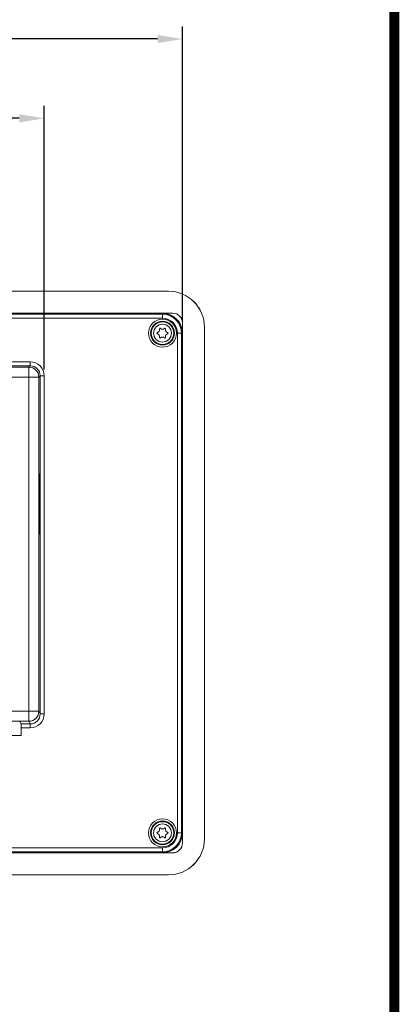
# Model space of a CAD drawing. Units: millimetres. Extents: x 0 to 823, y 0 to 586.
# Drawn here: x 728 to 823, y 215 to 461 of the extents above; entities that cross this region are included whole.
import ezdxf

# ---------------------------------------------------------------- set-up
doc = ezdxf.new("R2010")
doc.units = ezdxf.units.MM
doc.header["$LTSCALE"] = 25
doc.layers.get('0').update_dxf_attribs({"lineweight": 13})
doc.layers.add('3', color=7, linetype='Continuous', lineweight=5)
doc.layers.add('Dim', color=7, linetype='Continuous', lineweight=0)
doc.styles.add('SIMPLEX', font='simplex.shx')
doc.dimstyles.new('ISO-25', dxfattribs={"dimtxt": 2.5, "dimasz": 2.5, "dimexe": 1.25, "dimexo": 0.625, "dimtad": 1, "dimdsep": 46, "dimtxsty": 'SIMPLEX', "dimcen": 2.5, "dimadec": 0, "dimazin": 0, "dimtfac": 1, "dimtmove": 0, "dimatfit": 3, "dimfxl": 1, "dimarcsym": 0})

# ---------------------------------------------------------------- blocks, each defined once
blk = doc.blocks.new('*D13')
at = {"layer": 'Defpoints', "color": 0, "transparency": 16777216}
for p in [(768.83, 456.54), (583.83, 385.45), (768.83, 384.2)]:
    blk.add_point(p, dxfattribs=at)
at = {"layer": 'Dim', "color": 0, "lineweight": -2, "transparency": 16777216}
for p, q in [((583.83, 387.02), (583.83, 459.67)), ((768.83, 385.77), (768.83, 459.67)), ((590.08, 456.54), (667.33, 456.54)), ((762.58, 456.54), (685.33, 456.54))]:
    blk.add_line(p, q, dxfattribs=at)
at = {"layer": 'Dim', "color": 0, "transparency": 16777216}
for points in [[(590.08, 457.58), (590.08, 455.5), (583.83, 456.54)], [(762.58, 457.58), (762.58, 455.5), (768.83, 456.54)]]:
    blk.add_solid(points, dxfattribs=at)
at = {"layer": 'Dim', "color": 0, "transparency": 16777216, "insert": (676.33, 456.54), "char_height": 6.25, "attachment_point": 5, "style": 'SIMPLEX'}
blk.add_mtext('185', dxfattribs=at)
blk = doc.blocks.new('*D11')
at = {"layer": 'Defpoints', "color": 0, "transparency": 16777216}
for p in [(734.2, 436.7), (619.45, 372.28), (734.2, 372.28)]:
    blk.add_point(p, dxfattribs=at)
at = {"layer": 'Dim', "color": 0, "lineweight": -2, "transparency": 16777216}
for p, q in [((619.45, 373.84), (619.45, 439.83)), ((734.2, 373.84), (734.2, 439.83)), ((625.7, 436.7), (663.96, 436.7)), ((727.95, 436.7), (689.7, 436.7))]:
    blk.add_line(p, q, dxfattribs=at)
at = {"layer": 'Dim', "color": 0, "transparency": 16777216}
for points in [[(625.7, 437.74), (625.7, 435.66), (619.45, 436.7)], [(727.95, 437.74), (727.95, 435.66), (734.2, 436.7)]]:
    blk.add_solid(points, dxfattribs=at)
at = {"layer": 'Dim', "color": 0, "transparency": 16777216, "insert": (676.83, 436.7), "char_height": 6.25, "attachment_point": 5, "style": 'SIMPLEX'}
blk.add_mtext('114.8', dxfattribs=at)

msp = doc.modelspace()

# ---------------------------------------------------------------- linework, layer by layer
at = {"linetype": 'Continuous', "lineweight": 15}
for p, q in [((587.329, 393.453), (765.329, 393.453)), ((763.829, 387.796), (588.829, 387.796)), ((763.829, 387.796), (588.829, 387.796)), ((588.829, 387.705), (763.829, 387.705)), ((763.829, 386.705), (588.829, 386.705)), ((737.079, 387.848), (737.079, 387.883)), ((737.079, 387.883), (745.579, 387.883)), ((745.579, 387.848), (737.079, 387.848)), ((745.579, 387.883), (745.579, 387.848)), ((763.829, 387.796), (763.829, 387.953)), ((763.829, 387.953), (766.329, 387.953)), ((763.829, 387.705), (763.829, 387.796)), ((763.829, 387.705), (763.829, 386.705)), ((766.329, 387.953), (766.329, 387.958)), ((768.829, 385.453), (768.829, 382.953)), ((768.829, 385.453), (768.834, 385.453)), ((774.329, 384.453), (774.329, 256.453)), ((768.581, 382.953), (767.581, 382.953)), ((767.581, 257.953), (767.581, 382.953)), ((768.581, 382.953), (768.581, 257.953)), ((768.581, 382.953), (768.672, 382.953)), ((768.672, 257.953), (768.672, 382.953)), ((768.672, 257.953), (768.672, 382.953)), ((768.672, 382.953), (768.829, 382.953)), ((622.953, 375.779), (730.705, 375.779)), ((730.705, 374.779), (622.953, 374.779)), ((623.286, 374.446), (730.372, 374.446)), ((730.372, 374.446), (730.705, 374.779)), ((730.372, 371.946), (730.372, 374.446)), ((730.705, 375.779), (730.705, 374.779)), ((730.372, 371.946), (623.286, 371.946)), ((730.372, 371.946), (730.372, 288.367)), ((732.872, 371.946), (730.372, 371.946)), ((733.205, 372.279), (732.872, 371.946)), ((732.872, 288.367), (732.872, 371.946)), ((733.205, 287.702), (733.205, 372.279)), ((733.205, 372.279), (734.204, 372.279)), ((734.204, 372.279), (734.204, 287.702)), ((733.097, 347.777), (733.015, 347.777)), ((732.989, 346.277), (732.989, 334.177)), ((733.123, 346.277), (732.989, 346.277)), ((733.123, 334.177), (733.123, 346.277)), ((733.123, 334.177), (732.989, 334.177)), ((733.015, 332.677), (733.097, 332.677)), ((768.759, 324.703), (768.724, 324.703)), ((768.724, 324.703), (768.724, 316.203)), ((768.759, 316.203), (768.759, 324.703)), ((768.724, 316.203), (768.759, 316.203)), ((623.286, 288.367), (730.372, 288.367)), ((730.372, 288.367), (730.372, 285.869)), ((730.372, 288.367), (732.872, 288.367)), ((732.872, 288.367), (733.205, 287.702)), ((730.372, 285.869), (623.286, 285.869)), ((728.462, 285.201), (728.147, 285.831)), ((730.706, 285.201), (730.372, 285.869)), ((733.205, 287.702), (734.204, 287.702)), ((728.462, 285.201), (730.706, 285.201)), ((730.706, 284.202), (728.479, 284.202)), ((728.479, 282.351), (728.479, 284.202)), ((730.706, 285.201), (730.706, 284.202)), ((728.479, 282.351), (624.179, 282.351)), ((768.581, 257.953), (767.581, 257.953)), ((768.581, 257.953), (768.672, 257.953)), ((768.672, 257.953), (768.829, 257.953)), ((768.829, 257.953), (768.829, 255.453)), ((588.829, 254.201), (763.829, 254.201)), ((763.829, 254.201), (763.829, 253.201)), ((768.829, 255.453), (768.834, 255.453)), ((763.829, 253.201), (588.829, 253.201)), ((588.829, 253.11), (763.829, 253.11)), ((588.829, 253.11), (763.829, 253.11)), ((737.079, 253.023), (737.079, 253.058)), ((737.079, 253.058), (745.579, 253.058)), ((745.579, 253.023), (737.079, 253.023)), ((745.579, 253.058), (745.579, 253.023)), ((763.829, 253.201), (763.829, 253.11)), ((763.829, 253.11), (763.829, 252.953)), ((766.329, 252.953), (763.829, 252.953)), ((766.329, 252.953), (766.329, 252.948)), ((765.329, 247.453), (587.329, 247.453))]:
    msp.add_line(p, q, dxfattribs=at)
for centre, radius in [((763.829, 382.953), 3.5), ((763.829, 382.953), 3), ((763.829, 382.953), 2.8), ((763.829, 382.953), 2.236), ((763.829, 257.953), 3.5), ((763.829, 257.953), 3), ((763.829, 257.953), 2.8), ((763.829, 257.953), 2.236)]:
    msp.add_circle(centre, radius, dxfattribs=at)
for centre, radius, start, end in [((765.329, 384.453), 9, 0, 90), ((763.829, 382.953), 5, 0, 90), ((763.829, 382.953), 4.843, 0, 90), ((763.829, 382.953), 4.843, 0, 90), ((763.829, 382.953), 4.752, 0, 90), ((763.829, 382.953), 3.752, 0, 90), ((766.329, 385.453), 2.505, 0, 90), ((766.329, 385.453), 2.5, 0, 90), ((762.616, 382.953), 0.188, 103.06431, 256.93569), ((762.429, 383.761), 0.642, 283.06431, 16.93569), ((762.429, 382.145), 0.642, 343.06431, 76.93569), ((763.223, 384.003), 0.188, 43.06431, 196.93569), ((763.223, 381.903), 0.188, 163.06431, 316.93569), ((763.829, 384.57), 0.642, 223.06431, 316.93569), ((763.829, 381.336), 0.642, 43.06431, 136.93569), ((764.435, 384.003), 0.188, 343.06431, 136.93569), ((764.435, 381.903), 0.188, 223.06431, 16.93569), ((765.229, 383.761), 0.642, 163.06431, 256.93569), ((765.229, 382.145), 0.642, 103.06431, 196.93569), ((765.041, 382.953), 0.188, 283.06431, 76.93569), ((730.371, 371.946), 2.501, 0.02044, 89.97956), ((730.371, 288.37), 2.501, 270.02777, 359.94604), ((762.429, 258.761), 0.642, 283.06431, 16.93569), ((763.223, 259.003), 0.188, 43.06431, 196.93569), ((763.829, 259.57), 0.642, 223.06431, 316.93569), ((764.435, 259.003), 0.188, 343.06431, 136.93569), ((765.229, 258.761), 0.642, 163.06431, 256.93569), ((762.616, 257.953), 0.188, 103.06431, 256.93569), ((762.429, 257.145), 0.642, 343.06431, 76.93569), ((763.223, 256.903), 0.188, 163.06431, 316.93569), ((763.829, 256.336), 0.642, 43.06431, 136.93569), ((763.829, 257.953), 3.752, 270, 0), ((763.829, 257.953), 4.752, 270, 0), ((763.829, 257.953), 4.843, 270, 0), ((763.829, 257.953), 4.843, 270, 0), ((763.829, 257.953), 5, 270, 0), ((764.435, 256.903), 0.188, 223.06431, 16.93569), ((765.229, 257.145), 0.642, 103.06431, 196.93569), ((765.041, 257.953), 0.188, 283.06431, 76.93569), ((765.329, 256.453), 9, 270, 0), ((766.329, 255.453), 2.505, 270, 0), ((766.329, 255.453), 2.5, 270, 0)]:
    msp.add_arc(centre, radius, start, end, dxfattribs=at)
for centre, major_axis, ratio, start_param, end_param in [((730.704, 372.278), (-2.476, -2.476), 0.9996955, 2.3563468, 3.9268385), ((730.704, 372.278), (1.769, 1.769), 0.999452, 5.4979394, 7.0684312), ((733.015, 346.277), (0, 1.5), 0.0174551, 0, 1.5707963), ((733.097, 346.277), (0, 1.5), 0.0174551, 4.712389, 6.2831853), ((733.015, 334.177), (0, 1.5), 0.0174551, 1.5707963, 3.1415927), ((733.097, 334.177), (0, 1.5), 0.0174551, 3.1415927, 4.712389), ((727.147, 285.831), (1, 0), 0.0349208, 0.0174533, 1.5707963), ((730.704, 287.704), (-1.119, 2.239), 0.9986309, 2.6783714, 4.2485586), ((730.704, 287.704), (-1.566, 3.133), 0.9992388, 2.6783714, 4.2485586), ((728.461, 284.202), (0, 1), 0.0174551, 4.712389, 6.2482787)]:
    msp.add_ellipse(centre, major_axis=major_axis, ratio=ratio, start_param=start_param, end_param=end_param, dxfattribs=at)
for points, knots in [([(771.358, 391.137), (771.344, 391.149), (771.312, 391.177), (771.281, 391.204), (771.263, 391.22)], [0, 0, 0, 0, 0.4269383, 1, 1, 1, 1]), ([(773.053, 389.053), (772.83, 389.405), (772.364, 390.14), (771.762, 390.827), (771.376, 391.115), (771.354, 391.132)], [0, 0, 0, 0, 0.4642243, 0.9697787, 1, 1, 1, 1]), ([(773.117, 388.964), (773.107, 388.982), (773.089, 389.013), (773.071, 389.046), (773.063, 389.06)], [0, 0, 0, 0, 0.5748857, 1, 1, 1, 1]), ([(771.355, 249.773), (771.37, 249.783), (771.751, 250.067), (772.353, 250.754), (772.828, 251.494), (773.057, 251.85)], [0, 0, 0, 0, 0.0200036, 0.52858, 1, 1, 1, 1]), ([(773.063, 251.846), (773.071, 251.86), (773.089, 251.893), (773.107, 251.924), (773.117, 251.942)], [0, 0, 0, 0, 0.4250241, 1, 1, 1, 1]), ([(771.263, 249.686), (771.281, 249.702), (771.312, 249.729), (771.344, 249.757), (771.358, 249.769)], [0, 0, 0, 0, 0.5731244, 1, 1, 1, 1])]:
    msp.add_open_spline(points, degree=3, knots=knots, dxfattribs=at)
for points in [[(586.329, 387.958), (766.329, 387.958)], [(768.834, 385.453), (768.834, 255.453)], [(766.329, 252.948), (586.329, 252.948)]]:
    msp.add_open_spline(points, degree=1, dxfattribs=at)
at = {"layer": '3', "const_width": 2.469}
msp.add_lwpolyline([(1.048, 1.048), (1.048, 584.377), (821.884, 584.377), (821.884, 1.048)], close=True, dxfattribs=at)

# ---------------------------------------------------------------- dimensions: what is measured, and where the dimension line sits
at = {"layer": 'Dim'}
for base, p1, p2, picture, middle in [((768.829, 456.541), (583.829, 385.453), (768.829, 384.203), '*D13', (676.329, 456.541)), ((734.204, 436.702), (619.453, 372.279), (734.204, 372.279), '*D11', (676.829, 436.702))]:
    dim = msp.add_linear_dim(base=base, p1=p1, p2=p2, angle=180, dimstyle='ISO-25', override={"dimscale": 2.5, "dimtad": 0, "dimdec": 1, "dimtdec": 1}, dxfattribs=at)
    dim.commit()
    dim.dimension.update_dxf_attribs({"geometry": picture, "text_midpoint": middle})

doc.saveas('drawing.dxf')
